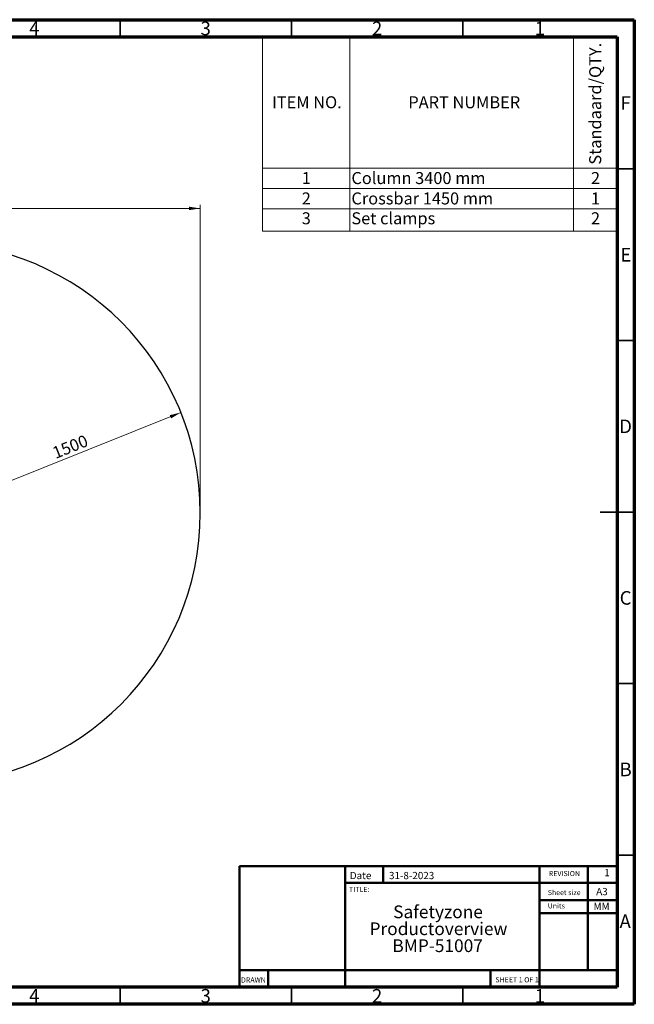
# Model space of a CAD drawing. Units: millimetres. Extents: x 15 to 415, y 5 to 292.
# Drawn here: x 236 to 415, y 5 to 292 of the extents above; entities that cross this region are included whole.
import ezdxf

# ---------------------------------------------------------------- set-up
doc = ezdxf.new("R2010")
doc.units = ezdxf.units.MM
doc.styles.add('SLDTEXTSTYLE0', font='TXT', dxfattribs={"width": 0.75})
doc.styles.add('SLDTEXTSTYLE1', font='TXT', dxfattribs={"width": 0.686449})
doc.styles.add('SLDTEXTSTYLE2', font='TXT', dxfattribs={"width": 0.6875})
doc.dimstyles.new('SLDDIMSTYLE0', dxfattribs={"dimtxt": 3.5, "dimasz": 3.302, "dimexe": 0, "dimexo": 0.0625, "dimgap": 0.875, "dimtad": 1, "dimdec": 0, "dimlfac": 20, "dimrnd": 1e-09, "dimzin": 12, "dimdsep": 46, "dimtxsty": 'SLDTEXTSTYLE0', "dimsah": 1, "dimcen": 0.09, "dimadec": 0, "dimazin": 3, "dimtfac": 1, "dimtdec": 0, "dimtofl": 0, "dimtmove": 0, "dimatfit": 3, "dimfxl": 0, "dimfrac": 2, "dimtolj": 1, "dimtzin": 12, "dimarcsym": 0})

# ---------------------------------------------------------------- blocks, each defined once
blk = doc.blocks.new('SW_NOTE_0')
at = {"color": 0, "linetype": 'Continuous', "lineweight": 0, "attachment_point": 2, "style": 'SLDTEXTSTYLE0'}
for s, insert, char_height in [('Safetyzone', (13.08, 4.77), 3.704), ('Productoverview', (13.21, -0.16), 3.7042), ('BMP-51007', (12.97, -5.1), 3.704)]:
    blk.add_mtext(s, dxfattribs=dict(at, insert=insert, char_height=char_height))
blk = doc.blocks.new('SW_TABLEANNOTATION_0')
at = {"color": 0, "linetype": 'Continuous', "lineweight": 0}
for p, q in [((0, 0), (0, -56.65)), ((103.43, 0), (0, 0)), ((25.4, 0), (25.4, -38.26)), ((90.73, 0), (90.73, -38.26)), ((103.43, -56.65), (103.43, 0)), ((0, -38.26), (103.43, -38.26)), ((25.4, -38.26), (25.4, -56.65)), ((90.73, -38.26), (90.73, -56.65)), ((0, -44.2), (103.43, -44.2)), ((0, -50.13), (103.43, -50.13)), ((0, -56.65), (103.43, -56.65))]:
    blk.add_line(p, q, dxfattribs=at)
at = {"color": 0, "linetype": 'Continuous', "lineweight": 0, "insert": (95.27, -37.26), "char_height": 3.5, "attachment_point": 1, "rotation": 90, "style": 'SLDTEXTSTYLE0'}
blk.add_mtext('Standaard/QTY.', dxfattribs=at)
at = {"color": 0, "linetype": 'Continuous', "lineweight": 0, "char_height": 3.5, "attachment_point": 1, "style": 'SLDTEXTSTYLE0'}
for s, insert in [('ITEM NO.', (2.74, -17.32)), ('PART NUMBER', (42.5, -17.32)), ('1', (11.41, -39.41)), ('Column 3400 mm', (25.9, -39.41)), ('2', (95.79, -39.41)), ('2', (11.41, -45.35)), ('Crossbar 1450 mm', (25.9, -45.35)), ('1', (95.79, -45.35)), ('3', (11.41, -51.14)), ('Set clamps', (25.9, -51.14)), ('2', (95.79, -51.14))]:
    blk.add_mtext(s, dxfattribs=dict(at, insert=insert))
blk = doc.blocks.new('_D')
at = {"color": 7, "linetype": 'Continuous', "lineweight": 18}
for p, q in [((50.8, 149.23), (50.8, 237.99)), ((50.8, 236.99), (288.36, 236.99)), ((288.36, 149.23), (288.36, 237.99))]:
    blk.add_line(p, q, dxfattribs=at)
for points in [[(50.8, 236.99), (54.1, 236.48), (54.1, 237.5)], [(288.36, 236.99), (285.06, 237.5), (285.06, 236.48)]]:
    blk.add_solid(points, dxfattribs=at)
at = {"color": 7, "linetype": 'Continuous', "lineweight": 18, "insert": (164.75, 241.5), "char_height": 3.5, "attachment_point": 1, "style": 'SLDTEXTSTYLE0'}
blk.add_mtext('4751', dxfattribs=at)
blk = doc.blocks.new('_D_3')
at = {"color": 7, "linetype": 'Continuous', "lineweight": 18}
blk.add_line((213.09, 149.62), (282.73, 177.49), dxfattribs=at)
for points in [[(282.73, 177.49), (279.47, 176.73), (279.85, 175.79)], [(213.09, 149.62), (216.35, 150.38), (215.97, 151.32)]]:
    blk.add_solid(points, dxfattribs=at)
at = {"color": 7, "linetype": 'Continuous', "lineweight": 18, "insert": (244.85, 167.19), "char_height": 3.5, "attachment_point": 1, "rotation": 21.8089, "style": 'SLDTEXTSTYLE0'}
blk.add_mtext('1500', dxfattribs=at)

msp = doc.modelspace()

# ---------------------------------------------------------------- linework, layer by layer
at = {"color": 7, "linetype": 'Continuous', "lineweight": 70}
for p, q in [((15, 292), (415, 292)), ((415, 292), (415, 5)), ((20, 287), (410, 287)), ((410, 287), (410, 10)), ((410, 10), (20, 10)), ((415, 5), (15, 5))]:
    msp.add_line(p, q, dxfattribs=at)
at = {"color": 7, "linetype": 'Continuous', "lineweight": 35}
for p, q in [((265, 287), (265, 292)), ((315, 287), (315, 292)), ((365, 287), (365, 292)), ((410, 248.5), (415, 248.5)), ((410, 198.5), (415, 198.5)), ((415, 148.5), (405, 148.5)), ((410, 148.5), (415, 148.5)), ((410, 98.5), (415, 98.5)), ((410, 48.5), (415, 48.5)), ((265, 10), (265, 5)), ((315.006, 10), (315.006, 5)), ((365, 10), (365, 5))]:
    msp.add_line(p, q, dxfattribs=at)
at = {"color": 7, "linetype": 'Continuous', "lineweight": 50}
for p, q in [((299.769, 45.234), (299.769, 14.952)), ((330.679, 45.234), (299.769, 45.234)), ((330.679, 45.234), (330.679, 9.786)), ((410, 45.234), (330.679, 45.234)), ((341.701, 40.407), (341.701, 45.234)), ((387.336, 45.234), (387.336, 10)), ((401.423, 40.407), (401.423, 45.234)), ((330.679, 40.407), (410, 40.407)), ((401.423, 14.952), (401.423, 40.407)), ((387.336, 35.335), (410, 35.335)), ((387.336, 31.548), (410, 31.548)), ((299.769, 14.952), (330.679, 14.952)), ((299.769, 14.952), (299.769, 10)), ((308.223, 14.952), (308.223, 10)), ((330.679, 14.952), (410.003, 14.952)), ((373, 10), (373, 14.952)), ((258.624, 10), (258.624, 9.775)), ((286.294, 9.819), (286.293, 10)), ((410, 10), (330.679, 10))]:
    msp.add_line(p, q, dxfattribs=at)
at = {"color": 7, "linetype": 'Continuous', "lineweight": 25}
msp.add_arc((209.598, 148.226), 78.765, 270, 90, dxfattribs=at)

# ---------------------------------------------------------------- block references
at = {"color": 7, "linetype": 'Continuous', "lineweight": 0}
for name, p in [('SW_TABLEANNOTATION_0', (306.566, 287)), ('SW_NOTE_0', (344.654, 29.032))]:
    msp.add_blockref(name, p, dxfattribs=at)

# ---------------------------------------------------------------- texts
for s, insert, char_height, attachment_point, style in [('4', (239.96, 291.449), 3.969, 2, 'SLDTEXTSTYLE0'), ('3', (289.96, 291.449), 3.969, 2, 'SLDTEXTSTYLE0'), ('2', (339.96, 291.449), 3.969, 2, 'SLDTEXTSTYLE0'), ('1', (387.46, 291.449), 3.969, 2, 'SLDTEXTSTYLE0'), ('F', (412.458, 269.699), 3.969, 2, 'SLDTEXTSTYLE0'), ('E', (412.508, 225.449), 3.969, 2, 'SLDTEXTSTYLE0'), ('D', (412.453, 175.449), 3.969, 2, 'SLDTEXTSTYLE0'), ('C', (412.459, 125.449), 3.969, 2, 'SLDTEXTSTYLE0'), ('B', (412.471, 75.449), 3.969, 2, 'SLDTEXTSTYLE0'), ('Date', (331.992, 43.595), 2.1167, 1, 'SLDTEXTSTYLE0'), ('31-8-2023', (343.419, 43.595), 2.1167, 1, 'SLDTEXTSTYLE0'), ('REVISION', (390.056, 43.868), 1.5, 1, 'SLDTEXTSTYLE0'), ('1', (406.242, 44.457), 2.117, 1, 'SLDTEXTSTYLE0'), ('TITLE:', (331.778, 39.236), 1.5, 1, 'SLDTEXTSTYLE0'), ('Sheet size', (389.742, 38.333), 1.5, 1, 'SLDTEXTSTYLE0'), ('A3', (403.881, 38.921), 2.1167, 1, 'SLDTEXTSTYLE0'), ('Units', (389.742, 34.447), 1.5, 1, 'SLDTEXTSTYLE0'), ('MM', (403.092, 34.599), 2.1167, 1, 'SLDTEXTSTYLE0'), ('A', (412.34, 31.199), 3.969, 2, 'SLDTEXTSTYLE0'), ('DRAWN', (300.277, 12.834), 1.5, 1, 'SLDTEXTSTYLE1'), ('SHEET 1 OF 1', (374.478, 12.9), 1.5, 1, 'SLDTEXTSTYLE2'), ('4', (239.96, 9.449), 3.969, 2, 'SLDTEXTSTYLE0'), ('3', (289.96, 9.449), 3.969, 2, 'SLDTEXTSTYLE0'), ('2', (339.96, 9.449), 3.969, 2, 'SLDTEXTSTYLE0'), ('1', (387.46, 9.449), 3.969, 2, 'SLDTEXTSTYLE0')]:
    msp.add_mtext(s, dxfattribs=dict(at, insert=insert, char_height=char_height, attachment_point=attachment_point, style=style))

# ---------------------------------------------------------------- dimensions: what is measured, and where the dimension line sits
at = {"color": 7, "linetype": 'Continuous', "lineweight": 18}
for base, p1, p2, angle, picture, middle in [((288.363, 236.991), (50.803, 148.226), (288.363, 148.226), 0, '_D', (169.919, 236.991)), ((282.725, 177.488), (213.093, 149.624), (282.725, 177.488), 21.80889, '_D_3', (251.33, 164.925))]:
    dim = msp.add_linear_dim(base=base, p1=p1, p2=p2, angle=angle, dimstyle='SLDDIMSTYLE0', dxfattribs=at)
    dim.commit()
    dim.dimension.update_dxf_attribs({"geometry": picture, "text_midpoint": middle, "dimtype": 160})

doc.saveas('drawing.dxf')
